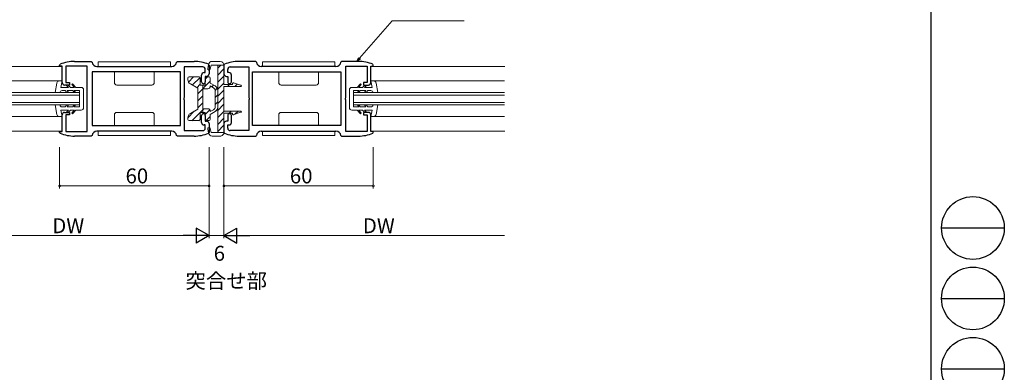
# Model space of a CAD drawing. Extents: x 0 to 1133, y 0 to 806.
# Drawn here: x 738 to 1133, y 261 to 403 of the extents above; entities that cross this region are included whole.
import ezdxf

# ---------------------------------------------------------------- set-up
doc = ezdxf.new("R2010")
doc.units = 0
doc.layers.add('USER1', color=3, linetype='CONTINUOUS')
doc.layers.add('YKK_ZWAK', color=7, linetype='CONTINUOUS')
for name, color, linetype, lineweight in [('YKK_11', 7, 'CONTINUOUS', 30), ('YKK_12', 2, 'CONTINUOUS', 13), ('YKK_13', 4, 'CONTINUOUS', 13), ('YKK_D', 6, 'CONTINUOUS', 13)]:
    doc.layers.add(name, color=color, linetype=linetype, lineweight=lineweight)
doc.styles.get("Standard").update_dxf_attribs({"font": 'ROMANS.SHX', "bigfont": 'EXTFONT.SHX'})

# ---------------------------------------------------------------- blocks, each defined once
blk = doc.blocks.new('A201')
at = {"layer": 'YKK_ZWAK', "color": 254, "linetype": 'Continuous'}
blk.add_line((571.000014, 409.99951), (571.000014, 34.999501), dxfattribs=at)
at = {"layer": 'YKK_ZWAK', "color": 8, "linetype": 'Continuous'}
for p, q in [((573.126014, 168.559504), (585.726014, 168.559504)), ((573.126014, 154.419504), (585.726014, 154.419504)), ((573.126014, 140.279503), (585.726014, 140.279503))]:
    blk.add_line(p, q, dxfattribs=at)
for centre in [(579.426014, 168.559504), (579.426014, 154.419504), (579.426014, 140.279503)]:
    blk.add_circle(centre, 6.3, dxfattribs=at)

msp = doc.modelspace()

# ---------------------------------------------------------------- linework, layer by layer
at = {"layer": 'YKK_11', "color": 0, "linetype": 'ByBlock', "lineweight": -2, "ltscale": 0.5}
for p, q in [((753.99, 384.59), (754.18, 384.86)), ((753.99, 384.14), (753.99, 384.59)), ((754.99, 384.14), (753.99, 384.14)), ((754.99, 377.54), (754.99, 384.14)), ((764.99, 384.14), (756.49, 384.14)), ((756.49, 384.14), (756.49, 377.54)), ((759.99, 386.04), (766.71, 386.04)), ((764.99, 371.49), (764.99, 384.14)), ((766.71, 386.04), (767.01, 385.78)), ((768.99, 384.04), (798.99, 384.04)), ((800.97, 385.78), (801.27, 386.04)), ((801.27, 386.04), (807.99, 386.04)), ((811.49, 383.84), (803.99, 383.84)), ((803.99, 383.84), (803.99, 371.49)), ((813.81, 384.86), (813.99, 384.59)), ((813.99, 384.59), (813.99, 381.04)), ((820.18, 384.86), (819.99, 384.59)), ((819.99, 384.59), (819.99, 381.04)), ((822.49, 383.84), (829.99, 383.84)), ((832.71, 386.04), (825.99, 386.04)), ((829.99, 383.84), (829.99, 371.49)), ((833.01, 385.78), (832.71, 386.04)), ((864.99, 384.04), (834.99, 384.04)), ((867.27, 386.04), (866.97, 385.78)), ((873.99, 386.04), (867.27, 386.04)), ((868.99, 371.49), (868.99, 384.14)), ((868.99, 384.14), (877.49, 384.14)), ((877.49, 384.14), (877.49, 377.54)), ((878.99, 377.54), (878.99, 384.14)), ((878.99, 384.14), (879.99, 384.14)), ((879.99, 384.59), (879.81, 384.86)), ((879.99, 384.14), (879.99, 384.59)), ((802.49, 381.84), (766.99, 381.84)), ((766.99, 381.84), (766.99, 360.24)), ((802.49, 381.84), (766.99, 381.84)), ((802.49, 360.24), (802.49, 381.84)), ((810.99, 377.79), (810.99, 380.54)), ((811.99, 381.54), (812.49, 381.54)), ((812.49, 381.54), (812.49, 382.84)), ((812.99, 380.04), (812.49, 380.04)), ((812.49, 380.04), (812.49, 377.79)), ((820.99, 380.04), (821.49, 380.04)), ((821.49, 381.54), (821.49, 382.84)), ((821.99, 381.54), (821.49, 381.54)), ((821.49, 380.04), (821.49, 377.79)), ((822.99, 377.79), (822.99, 380.54)), ((831.49, 381.84), (866.99, 381.84)), ((831.49, 360.24), (831.49, 381.84)), ((831.49, 381.84), (866.99, 381.84)), ((866.99, 381.84), (866.99, 360.24)), ((757.99, 376.54), (755.99, 376.54)), ((756.49, 377.54), (757.99, 377.54)), ((757.99, 377.54), (757.99, 376.54)), ((877.49, 377.54), (875.99, 377.54)), ((875.99, 377.54), (875.99, 376.54)), ((875.99, 376.54), (877.99, 376.54)), ((765.11, 371.31), (764.99, 371.49)), ((764.99, 370.58), (765.11, 370.76)), ((764.99, 357.94), (764.99, 370.58)), ((765.11, 370.76), (765.11, 371.31)), ((803.99, 371.49), (803.87, 371.31)), ((803.87, 371.31), (803.87, 370.76)), ((803.87, 370.76), (803.99, 370.58)), ((803.99, 370.58), (803.99, 358.24)), ((829.99, 371.49), (830.11, 371.31)), ((830.11, 370.76), (829.99, 370.58)), ((829.99, 370.58), (829.99, 358.24)), ((830.11, 371.31), (830.11, 370.76)), ((868.87, 371.31), (868.99, 371.49)), ((868.87, 370.76), (868.87, 371.31)), ((868.99, 370.58), (868.87, 370.76)), ((868.99, 357.94), (868.99, 370.58)), ((754.99, 357.94), (754.99, 364.54)), ((755.99, 365.54), (757.99, 365.54)), ((757.99, 364.54), (756.49, 364.54)), ((756.49, 364.54), (756.49, 357.94)), ((757.99, 365.54), (757.99, 364.54)), ((810.99, 361.54), (810.99, 364.29)), ((812.49, 364.29), (812.49, 362.04)), ((821.49, 364.29), (821.49, 362.04)), ((822.99, 361.54), (822.99, 364.29)), ((877.99, 365.54), (875.99, 365.54)), ((875.99, 365.54), (875.99, 364.54)), ((875.99, 364.54), (877.49, 364.54)), ((877.49, 364.54), (877.49, 357.94)), ((878.99, 357.94), (878.99, 364.54)), ((766.99, 360.24), (802.49, 360.24)), ((812.49, 360.54), (811.99, 360.54)), ((812.49, 362.04), (812.99, 362.04)), ((812.49, 359.24), (812.49, 360.54)), ((813.99, 361.04), (813.99, 357.49)), ((819.99, 361.04), (819.99, 357.49)), ((821.49, 362.04), (820.99, 362.04)), ((821.49, 359.24), (821.49, 360.54)), ((821.49, 360.54), (821.99, 360.54)), ((866.99, 360.24), (831.49, 360.24)), ((753.99, 357.49), (753.99, 357.94)), ((753.99, 357.94), (754.99, 357.94)), ((754.18, 357.21), (753.99, 357.49)), ((756.49, 357.94), (764.99, 357.94)), ((766.71, 356.04), (759.99, 356.04)), ((767.01, 356.3), (766.71, 356.04)), ((798.99, 358.04), (768.99, 358.04)), ((801.27, 356.04), (800.97, 356.3)), ((807.99, 356.04), (801.27, 356.04)), ((803.99, 358.24), (811.49, 358.24)), ((813.99, 357.49), (813.81, 357.21)), ((819.99, 357.49), (820.18, 357.21)), ((829.99, 358.24), (822.49, 358.24)), ((825.99, 356.04), (832.71, 356.04)), ((832.71, 356.04), (833.01, 356.3)), ((834.99, 358.04), (864.99, 358.04)), ((866.97, 356.3), (867.27, 356.04)), ((867.27, 356.04), (873.99, 356.04)), ((877.49, 357.94), (868.99, 357.94)), ((879.99, 357.94), (878.99, 357.94)), ((879.81, 357.21), (879.99, 357.49)), ((879.99, 357.49), (879.99, 357.94))]:
    msp.add_line(p, q, dxfattribs=at)
for centre, radius, start, end in [((759.99, 371.04), 15, 89.9979, 112.8124), ((768.99, 386.04), 2, 187.4952, 270.0002), ((798.99, 386.04), 2, 270.0003, 352.5048), ((807.99, 371.04), 15, 67.1851, 89.9999), ((811.49, 382.84), 1, 0, 90), ((825.99, 371.04), 15, 90.0001, 112.8149), ((822.49, 382.84), 1, 90, 180), ((834.99, 386.04), 2, 187.4952, 269.9997), ((864.99, 386.04), 2, 269.9998, 352.5048), ((873.99, 371.04), 15, 67.1876, 90.0021), ((811.99, 380.54), 1, 90, 180), ((812.99, 381.04), 1, 270, 360), ((820.99, 381.04), 1, 180, 270), ((821.99, 380.54), 1, 0, 90), ((755.99, 377.54), 1, 180, 270), ((811.74, 377.79), 0.75, 180, 270), ((811.74, 377.79), 0.75, 270, 360), ((822.24, 377.79), 0.75, 180, 270), ((822.24, 377.79), 0.75, 270, 360), ((877.99, 377.54), 1, 270, 360), ((755.99, 364.54), 1, 90, 180), ((811.74, 364.29), 0.75, 90, 180), ((811.74, 364.29), 0.75, 0, 90), ((822.24, 364.29), 0.75, 90, 180), ((822.24, 364.29), 0.75, 0, 90), ((877.99, 364.54), 1, 0, 90), ((811.99, 361.54), 1, 180, 270), ((812.99, 361.04), 1, 0, 90), ((820.99, 361.04), 1, 90, 180), ((821.99, 361.54), 1, 270, 360), ((759.99, 371.04), 15, 247.185, 270), ((768.99, 356.04), 2, 89.9996, 172.5059), ((798.99, 356.04), 2, 7.494, 89.9999), ((807.99, 371.04), 15, 269.9976, 292.812), ((811.49, 359.24), 1, 270, 360), ((825.99, 371.04), 15, 247.188, 270.0024), ((822.49, 359.24), 1, 180, 270), ((834.99, 356.04), 2, 90.0001, 172.506), ((864.99, 356.04), 2, 7.4941, 90.0004), ((873.99, 371.04), 15, 270, 292.815)]:
    msp.add_arc(centre, radius, start, end, dxfattribs=at)
at = {"layer": 'YKK_12', "linetype": 'Continuous', "lineweight": 13}
for p, q in [((754.99, 384.04), (701.14, 384.04)), ((878.99, 384.04), (932.85, 384.04)), ((754.99, 358.04), (701.14, 358.04)), ((878.99, 358.04), (932.85, 358.04))]:
    msp.add_line(p, q, dxfattribs=at)
at = {"layer": 'YKK_12'}
for p, q in [((754.99, 378.19), (701.37, 378.19)), ((878.99, 378.19), (932.62, 378.19)), ((701.37, 363.89), (754.99, 363.89)), ((932.62, 363.89), (878.99, 363.89))]:
    msp.add_line(p, q, dxfattribs=at)
at = {"layer": 'YKK_12', "linetype": 'Continuous'}
for p, q in [((761.99, 373.54), (701.37, 373.54)), ((701.37, 372.54), (761.99, 372.54)), ((761.99, 368.54), (761.99, 373.54)), ((761.99, 368.54), (761.99, 373.54)), ((871.99, 368.54), (871.99, 373.54)), ((871.99, 373.54), (932.62, 373.54)), ((871.99, 368.54), (871.99, 373.54)), ((932.62, 372.54), (871.99, 372.54)), ((761.99, 369.54), (701.37, 369.54)), ((701.37, 368.54), (761.99, 368.54)), ((871.99, 369.54), (932.62, 369.54)), ((932.62, 368.54), (871.99, 368.54))]:
    msp.add_line(p, q, dxfattribs=at)
at = {"layer": 'YKK_13'}
for p, q in [((798.49, 385.84), (769.49, 385.84)), ((769.49, 385.84), (769.49, 384.04)), ((798.49, 384.04), (769.49, 384.04)), ((798.49, 385.84), (798.49, 384.04)), ((864.49, 385.84), (835.49, 385.84)), ((835.49, 385.84), (835.49, 384.04)), ((864.49, 384.04), (835.49, 384.04)), ((864.49, 385.84), (864.49, 384.04)), ((775.99, 381.84), (775.99, 377.54)), ((791.99, 381.84), (791.99, 377.54)), ((841.99, 381.84), (841.99, 377.54)), ((857.99, 381.84), (857.99, 377.54)), ((790.99, 376.54), (776.99, 376.54)), ((856.99, 376.54), (842.99, 376.54)), ((775.99, 360.24), (775.99, 364.54)), ((790.99, 365.54), (776.99, 365.54)), ((791.99, 360.24), (791.99, 364.54)), ((841.99, 360.24), (841.99, 364.54)), ((856.99, 365.54), (842.99, 365.54)), ((857.99, 360.24), (857.99, 364.54)), ((798.49, 358.04), (769.49, 358.04)), ((769.49, 356.24), (769.49, 358.04)), ((798.49, 356.24), (769.49, 356.24)), ((798.49, 356.24), (798.49, 358.04)), ((864.49, 358.04), (835.49, 358.04)), ((835.49, 356.24), (835.49, 358.04)), ((864.49, 356.24), (835.49, 356.24)), ((864.49, 356.24), (864.49, 358.04))]:
    msp.add_line(p, q, dxfattribs=at)
at = {"layer": 'YKK_13', "linetype": 'Continuous', "lineweight": 13}
for p, q in [((813.5, 383.13), (813.83, 384.82)), ((814.79, 384.54), (814.48, 382.94)), ((819.99, 384.54), (814.79, 384.54)), ((818.49, 386.04), (815.3, 386.04)), ((817.49, 357.54), (817.49, 384.54)), ((817.49, 383.32), (818.71, 384.54)), ((819.99, 384.54), (819.99, 376.79)), ((805.99, 379.84), (809.99, 379.84)), ((812.99, 379.84), (813.99, 379.84)), ((817.49, 380.49), (819.99, 382.99)), ((817.49, 377.66), (819.99, 380.16)), ((805.49, 378.7), (805.49, 379.34)), ((809.49, 375.24), (806.49, 376.97)), ((810.49, 379.34), (810.49, 376.54)), ((810.49, 376.54), (812.49, 376.54)), ((811.49, 376.54), (811.49, 365.54)), ((812.49, 376.54), (812.49, 379.34)), ((814.49, 379.34), (814.49, 377.32)), ((816.49, 376.16), (814.49, 377.32)), ((814.49, 376.16), (815.74, 375.44)), ((814.49, 376.16), (814.49, 376.04)), ((817.49, 374.84), (819.99, 377.34)), ((823.49, 376.79), (819.99, 376.79)), ((819.99, 375.99), (819.99, 366.09)), ((826.74, 375.99), (819.99, 375.99)), ((821.47, 375.99), (822.27, 376.79)), ((823.49, 376.79), (823.49, 377.19)), ((823.89, 377.47), (826.59, 376.49)), ((824.3, 375.99), (825.28, 376.96)), ((826.59, 376.49), (826.74, 376.49)), ((809.49, 371.04), (809.49, 375.24)), ((811.49, 375.04), (813.49, 375.04)), ((816.49, 374.14), (816.49, 371.04)), ((817.49, 372.01), (819.99, 374.51)), ((817.49, 374.43), (817.49, 371.04)), ((809.49, 371.04), (809.49, 366.84)), ((816.49, 367.93), (816.49, 371.04)), ((817.49, 369.18), (819.99, 371.68)), ((817.49, 367.64), (817.49, 371.04)), ((817.49, 366.35), (819.99, 368.85)), ((809.49, 366.84), (806.49, 365.1)), ((810.49, 365.54), (812.49, 365.54)), ((810.49, 362.74), (810.49, 365.54)), ((811.49, 367.04), (813.49, 367.04)), ((812.49, 365.54), (812.49, 362.74)), ((814.49, 365.91), (815.74, 366.63)), ((814.49, 365.91), (814.49, 366.04)), ((816.49, 365.91), (814.49, 364.75)), ((814.49, 362.74), (814.49, 364.75)), ((817.49, 363.52), (820.06, 366.09)), ((826.74, 366.09), (819.99, 366.09)), ((819.99, 357.54), (819.99, 365.29)), ((823.49, 365.29), (819.99, 365.29)), ((822.08, 365.29), (822.88, 366.09)), ((823.49, 365.29), (823.49, 364.89)), ((823.89, 364.6), (826.59, 365.59)), ((824.42, 364.8), (825.71, 366.09)), ((826.59, 365.59), (826.74, 365.59)), ((805.49, 363.37), (805.49, 362.74)), ((805.99, 362.24), (809.99, 362.24)), ((812.99, 362.24), (813.99, 362.24)), ((817.49, 360.69), (819.99, 363.19)), ((817.49, 357.86), (819.99, 360.36)), ((813.5, 358.94), (813.83, 357.25)), ((814.79, 357.54), (814.48, 359.13)), ((819.99, 357.54), (814.79, 357.54)), ((818.49, 356.04), (815.3, 356.04))]:
    msp.add_line(p, q, dxfattribs=at)
at = {"layer": 'YKK_13', "linetype": 'Continuous', "ltscale": 1.2}
for p, q in [((805.71, 377.76), (807.76, 379.81)), ((812.49, 378.89), (813.41, 379.81)), ((807.27, 376.49), (810.39, 379.61)), ((809.06, 375.46), (810.49, 376.89)), ((809.49, 373.06), (814.49, 378.06)), ((815.08, 375.82), (815.82, 376.55)), ((809.49, 370.23), (811.49, 372.23)), ((816.47, 374.38), (817.32, 375.23)), ((816.49, 371.57), (817.49, 372.57)), ((809.49, 367.4), (811.49, 369.4)), ((816.49, 368.75), (817.49, 369.75)), ((805.49, 363.4), (808.09, 366)), ((807.13, 362.21), (811.93, 367.01)), ((812.49, 364.74), (814.32, 366.57)), ((812.82, 362.24), (814.49, 363.92)), ((816.47, 365.9), (817.23, 366.66)), ((809.96, 362.21), (810.49, 362.74))]:
    msp.add_line(p, q, dxfattribs=at)
at = {"layer": 'YKK_13', "linetype": 'Continuous'}
for p, q in [((752.18, 373.54), (752.85, 377.36)), ((754.99, 378.19), (753.83, 378.19)), ((754.49, 375.59), (754.99, 378.19)), ((756.56, 376.54), (757.49, 375.59)), ((758.33, 375.59), (757.4, 376.54)), ((758.89, 376.76), (759.17, 377.04)), ((758.89, 376.76), (759.99, 375.59)), ((760.54, 375.59), (759.17, 377.04)), ((873.44, 375.59), (874.81, 377.04)), ((875.09, 376.76), (873.99, 375.59)), ((875.09, 376.76), (874.81, 377.04)), ((875.65, 375.59), (876.58, 376.54)), ((877.43, 376.54), (876.49, 375.59)), ((878.99, 378.19), (880.15, 378.19)), ((879.49, 375.59), (878.99, 378.19)), ((881.81, 373.54), (881.14, 377.36)), ((757.49, 375.59), (754.49, 375.59)), ((754.99, 374.29), (756.22, 374.29)), ((756.82, 373.54), (756.22, 374.29)), ((757.59, 373.54), (756.99, 374.29)), ((756.99, 374.29), (759.3, 374.29)), ((759.99, 375.59), (758.33, 375.59)), ((759.83, 373.54), (759.3, 374.29)), ((760.32, 373.54), (759.79, 374.29)), ((759.79, 374.29), (761.99, 374.29)), ((762.59, 375.59), (760.54, 375.59)), ((761.99, 367.79), (761.99, 374.29)), ((763.59, 374.59), (763.59, 367.49)), ((870.39, 374.59), (870.39, 367.49)), ((871.39, 375.59), (873.44, 375.59)), ((871.99, 367.79), (871.99, 374.29)), ((874.19, 374.29), (871.99, 374.29)), ((873.67, 373.54), (874.19, 374.29)), ((873.99, 375.59), (875.65, 375.59)), ((874.16, 373.54), (874.68, 374.29)), ((876.99, 374.29), (874.68, 374.29)), ((876.39, 373.54), (876.99, 374.29)), ((876.49, 375.59), (879.49, 375.59)), ((877.16, 373.54), (877.76, 374.29)), ((878.99, 374.29), (877.76, 374.29)), ((752.18, 368.54), (752.85, 364.71)), ((756.82, 368.54), (756.22, 367.79)), ((757.59, 368.54), (756.99, 367.79)), ((759.83, 368.54), (759.3, 367.79)), ((760.32, 368.54), (759.79, 367.79)), ((873.67, 368.54), (874.19, 367.79)), ((874.16, 368.54), (874.68, 367.79)), ((876.39, 368.54), (876.99, 367.79)), ((877.16, 368.54), (877.76, 367.79)), ((881.81, 368.54), (881.14, 364.71)), ((754.99, 363.89), (753.83, 363.89)), ((754.49, 366.49), (754.99, 363.89)), ((757.49, 366.49), (754.49, 366.49)), ((754.99, 367.79), (756.22, 367.79)), ((756.56, 365.54), (757.49, 366.49)), ((756.99, 367.79), (759.3, 367.79)), ((758.33, 366.49), (757.4, 365.54)), ((759.99, 366.49), (758.33, 366.49)), ((758.89, 365.32), (759.99, 366.49)), ((758.89, 365.32), (759.17, 365.04)), ((760.54, 366.49), (759.17, 365.03)), ((759.79, 367.79), (761.99, 367.79)), ((762.59, 366.49), (760.54, 366.49)), ((871.39, 366.49), (873.44, 366.49)), ((874.19, 367.79), (871.99, 367.79)), ((873.44, 366.49), (874.81, 365.03)), ((875.09, 365.32), (873.99, 366.49)), ((873.99, 366.49), (875.65, 366.49)), ((876.99, 367.79), (874.68, 367.79)), ((875.09, 365.32), (874.81, 365.04)), ((875.65, 366.49), (876.58, 365.54)), ((877.43, 365.54), (876.49, 366.49)), ((876.49, 366.49), (879.49, 366.49)), ((878.99, 367.79), (877.76, 367.79)), ((879.49, 366.49), (878.99, 363.89)), ((878.99, 363.89), (880.15, 363.89))]:
    msp.add_line(p, q, dxfattribs=at)
at = {"layer": 'YKK_13', "linetype": 'Continuous', "lineweight": 13}
for centre, radius, start, end in [((815.3, 384.54), 1.5, 90, 169.0323), ((818.49, 384.54), 1.5, 0.0002, 90), ((805.99, 379.34), 0.5, 90, 180), ((809.99, 379.34), 0.5, 0, 90), ((812.99, 379.34), 0.5, 90, 180), ((813.99, 383.04), 0.5, 169.0323, 349.0323), ((813.99, 379.34), 0.5, 0, 90), ((807.49, 378.7), 2, 180, 239.9996), ((813.49, 376.04), 1, 270, 0), ((815.49, 374.43), 2, 0, 60.0001), ((823.79, 377.19), 0.3, 70.0002, 180.0004), ((826.74, 376.24), 0.25, 270, 90), ((814.99, 374.14), 1.5, 0, 60.0001), ((814.99, 367.93), 1.5, 299.9999, 0), ((807.49, 363.37), 2, 120.0004, 180), ((813.49, 366.04), 1, 0, 90), ((815.49, 367.64), 2, 299.9999, 0), ((823.79, 364.89), 0.3, 180, 290.0002), ((826.74, 365.84), 0.25, 270, 90), ((805.99, 362.74), 0.5, 180, 270), ((809.99, 362.74), 0.5, 270, 0), ((812.99, 362.74), 0.5, 180, 270), ((813.99, 362.74), 0.5, 270, 0), ((813.99, 359.04), 0.5, 10.968, 190.968), ((815.3, 357.54), 1.5, 190.968, 270), ((818.49, 357.54), 1.5, 270, 0.0002)]:
    msp.add_arc(centre, radius, start, end, dxfattribs=at)
at = {"layer": 'YKK_13', "linetype": 'Continuous'}
for centre, start, end in [((753.83, 377.19), 89.9991, 170.05), ((880.15, 377.19), 9.95, 90.0009), ((754.99, 373.29), 90, 165.523), ((762.59, 374.59), 0.0009, 89.9991), ((871.39, 374.59), 90.0009, 179.9991), ((878.99, 373.29), 14.477, 90), ((754.99, 368.79), 194.478, 270), ((878.99, 368.79), 270, 345.522), ((753.83, 364.89), 189.95, 270.0009), ((762.59, 367.49), 270.0009, 0), ((871.39, 367.49), 180, 269.9991), ((880.15, 364.89), 269.9991, 350.05)]:
    msp.add_arc(centre, 1, start, end, dxfattribs=at)
at = {"layer": 'YKK_13'}
for centre, start, end in [((776.99, 377.54), 180, 270), ((790.99, 377.54), 270, 0), ((842.99, 377.54), 180, 270), ((856.99, 377.54), 270, 0), ((776.99, 364.54), 90, 180), ((790.99, 364.54), 360, 90), ((842.99, 364.54), 90, 180), ((856.99, 364.54), 360, 90)]:
    msp.add_arc(centre, 1, start, end, dxfattribs=at)
at = {"layer": 'YKK_D'}
for p, q in [((874.48, 387.32), (887.55, 402.35)), ((887.55, 402.35), (916.49, 402.35)), ((753.99, 351.54), (753.99, 335.04)), ((813.99, 351.54), (813.99, 335.04)), ((813.99, 351.54), (813.99, 315.04)), ((813.99, 351.54), (813.99, 315.04)), ((819.99, 351.54), (819.99, 315.04)), ((819.99, 351.54), (819.99, 335.04)), ((819.99, 351.54), (819.99, 315.04)), ((879.99, 351.54), (879.99, 335.04)), ((753.99, 336.04), (813.99, 336.04)), ((819.99, 336.04), (879.99, 336.04)), ((807.99, 316.04), (701.14, 316.04)), ((813.99, 316.04), (819.99, 316.04)), ((825.99, 316.04), (932.62, 316.04))]:
    msp.add_line(p, q, dxfattribs=at)
at = {"layer": 'YKK_D', "linetype": 'ByBlock', "lineweight": -2}
for p, q in [((873.37, 386.04), (874.14, 387.62)), ((873.37, 386.04), (874.48, 387.32)), ((874.83, 387.02), (873.37, 386.04))]:
    msp.add_line(p, q, dxfattribs=at)
at = {"layer": 'YKK_D', "lineweight": -2}
for p, q in [((813.99, 316.04), (808.8, 319.04)), ((808.8, 319.04), (808.8, 313.04)), ((819.99, 316.04), (825.19, 319.04)), ((825.19, 313.04), (825.19, 319.04)), ((813.99, 316.04), (803.6, 316.04)), ((813.99, 316.04), (808.8, 313.04)), ((819.99, 316.04), (825.19, 313.04)), ((819.99, 316.04), (830.38, 316.04))]:
    msp.add_line(p, q, dxfattribs=at)
at = {"layer": 'YKK_D', "linetype": 'ByBlock', "const_width": 0.85}
for points in [[(754.1, 336.04, 1), (753.89, 336.04, 1)], [(813.89, 336.04, 1), (814.1, 336.04, 1)], [(820.1, 336.04, 1), (819.89, 336.04, 1)], [(879.89, 336.04, 1), (880.1, 336.04, 1)]]:
    msp.add_lwpolyline(points, format="xyb", close=True, dxfattribs=at)

# ---------------------------------------------------------------- block references
at = {"layer": 'YKK_ZWAK', "xscale": 2, "yscale": 2, "zscale": 2}
msp.add_blockref('A201', (-38, -18), dxfattribs=at)

# ---------------------------------------------------------------- texts
at = {"layer": 'USER1'}
msp.add_text('突合せ部', height=6, dxfattribs=at).set_placement((804.54, 294.9))
at = {"layer": 'YKK_D'}
for s, p in [('60', (780.47, 337.04)), ('60', (846.47, 337.04)), ('DW', (751.04, 317.04)), ('DW', (875.78, 317.04)), ('6', (815.87, 305.96))]:
    msp.add_text(s, height=6, dxfattribs=at).set_placement(p)

doc.saveas('drawing.dxf')
